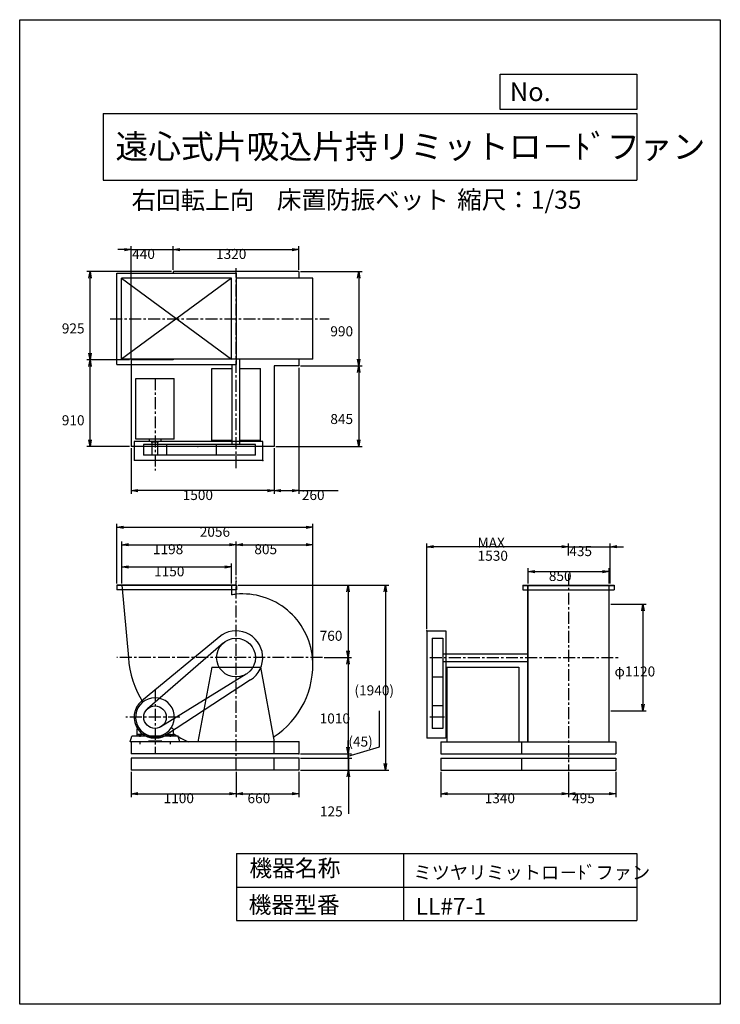
# Model space of a CAD drawing. Extents: x 0 to 7350, y 0 to 10325.
import ezdxf

# ---------------------------------------------------------------- set-up
doc = ezdxf.new("R2010")
doc.units = 0
doc.header["$LTSCALE"] = 100
doc.linetypes.add('CENTER', pattern=[2, 1.25, -0.25, 0.25, -0.25])
doc.layers.get('0').update_dxf_attribs({"linetype": 'CONTINUOUS'})
doc.layers.get('DEFPOINTS').update_dxf_attribs({"linetype": 'CONTINUOUS'})
for name, color, linetype in [('1', 4, 'CONTINUOUS'), ('2', 3, 'CENTER'), ('3', 2, 'CONTINUOUS'), ('4', 7, 'CONTINUOUS')]:
    doc.layers.add(name, color=color, linetype=linetype)
doc.styles.get("Standard").update_dxf_attribs({"font": 'simplex.shx', "bigfont": 'extfont.shx'})
doc.dimstyles.get("Standard").update_dxf_attribs({"dimtxt": 2.5, "dimasz": 2.5, "dimexe": 1.25, "dimexo": 0.625, "dimtad": 1, "dimcen": 2.5, "dimazin": 3, "dimtfac": 1, "dimtmove": 0, "dimatfit": 3})

# ---------------------------------------------------------------- blocks, each defined once
blk = doc.blocks.new('_OPEN')
at = {"color": 0, "linetype": 'BYBLOCK'}
for p, q in [((-1, 0.17), (0, 0)), ((0, 0), (-1, -0.17)), ((0, 0), (-1, 0))]:
    blk.add_line(p, q, dxfattribs=at)
blk = doc.blocks.new('*D2')
at = {"layer": '3', "color": 0}
for p, q in [((2947, 7684), (3592, 7684)), ((3557, 7614), (3557, 6764)), ((2947, 6694), (3592, 6694))]:
    blk.add_line(p, q, dxfattribs=at)
at = {"layer": 'DEFPOINTS', "color": 0}
for p in [(2930, 7684), (2930, 6694), (3557, 6694)]:
    blk.add_point(p, dxfattribs=at)
at = {"layer": '3', "color": 0, "xscale": 70, "yscale": 70, "zscale": 70}
for p, rotation in [((3557, 7684), 90), ((3557, 6694), 270)]:
    blk.add_blockref('_OPEN', p, dxfattribs=dict(at, rotation=rotation))
at = {"layer": '3', "color": 0}
blk.add_text('990', height=105, dxfattribs=at).set_placement((3259, 7005))
blk = doc.blocks.new('*D3')
at = {"layer": '3', "color": 0}
for p, q in [((3557, 6624), (3557, 5919)), ((2687, 5849), (3592, 5849))]:
    blk.add_line(p, q, dxfattribs=at)
at = {"layer": 'DEFPOINTS', "color": 0}
for p in [(2930, 6694), (2670, 5849), (3557, 5849)]:
    blk.add_point(p, dxfattribs=at)
at = {"layer": '3', "color": 0, "xscale": 70, "yscale": 70, "zscale": 70}
for p, rotation in [((3557, 6694), 90), ((3557, 5849), 270)]:
    blk.add_blockref('_OPEN', p, dxfattribs=dict(at, rotation=rotation))
at = {"layer": '3', "color": 0}
blk.add_text('845', height=105, dxfattribs=at).set_placement((3259, 6085))
blk = doc.blocks.new('*D4')
at = {"layer": '3', "color": 0}
for p, q in [((2930, 6676), (2930, 5352)), ((2670, 5831), (2670, 5352)), ((2740, 5387), (2860, 5387)), ((2930, 5387), (3340, 5387))]:
    blk.add_line(p, q, dxfattribs=at)
at = {"layer": 'DEFPOINTS', "color": 0}
for p in [(2930, 6694), (2670, 5849), (2670, 5387)]:
    blk.add_point(p, dxfattribs=at)
at = {"layer": '3', "color": 0, "xscale": 70, "yscale": 70, "zscale": 70, "rotation": 180}
blk.add_blockref('_OPEN', (2670, 5387), dxfattribs=at)
at = {"layer": '3', "color": 0, "xscale": 70, "yscale": 70, "zscale": 70}
blk.add_blockref('_OPEN', (2930, 5387), dxfattribs=at)
at = {"layer": '3', "color": 0}
blk.add_text('260', height=105, dxfattribs=at).set_placement((2960, 5288))
blk = doc.blocks.new('*D5')
at = {"layer": '3', "color": 0}
for p, q in [((1170, 5831), (1170, 5352)), ((2600, 5387), (1240, 5387))]:
    blk.add_line(p, q, dxfattribs=at)
at = {"layer": 'DEFPOINTS', "color": 0}
for p in [(1170, 5849), (2670, 5849), (1170, 5387)]:
    blk.add_point(p, dxfattribs=at)
at = {"layer": '3', "color": 0, "xscale": 70, "yscale": 70, "zscale": 70, "rotation": 180}
blk.add_blockref('_OPEN', (1170, 5387), dxfattribs=at)
at = {"layer": '3', "color": 0, "xscale": 70, "yscale": 70, "zscale": 70}
blk.add_blockref('_OPEN', (2670, 5387), dxfattribs=at)
at = {"layer": '3', "color": 0}
blk.add_text('1500', height=105, dxfattribs=at).set_placement((1710, 5288))
blk = doc.blocks.new('*D6')
at = {"layer": '3', "color": 0}
for p, q in [((1152, 6759), (704, 6759)), ((739, 5919), (739, 6689)), ((1152, 5849), (704, 5849))]:
    blk.add_line(p, q, dxfattribs=at)
at = {"layer": 'DEFPOINTS', "color": 0}
for p in [(739, 6759), (1170, 6759), (1170, 5849)]:
    blk.add_point(p, dxfattribs=at)
at = {"layer": '3', "color": 0, "xscale": 70, "yscale": 70, "zscale": 70}
for p, rotation in [((739, 6759), 90), ((739, 5849), 270)]:
    blk.add_blockref('_OPEN', p, dxfattribs=dict(at, rotation=rotation))
at = {"layer": '3', "color": 0}
blk.add_text('910', height=105, dxfattribs=at).set_placement((442, 6072))
blk = doc.blocks.new('*D7')
at = {"layer": '3', "color": 0}
for p, q in [((1592, 7684), (704, 7684)), ((739, 6829), (739, 7614))]:
    blk.add_line(p, q, dxfattribs=at)
at = {"layer": 'DEFPOINTS', "color": 0}
for p in [(739, 7684), (1610, 7684), (1170, 6759)]:
    blk.add_point(p, dxfattribs=at)
at = {"layer": '3', "color": 0, "xscale": 70, "yscale": 70, "zscale": 70}
for p, rotation in [((739, 7684), 90), ((739, 6759), 270)]:
    blk.add_blockref('_OPEN', p, dxfattribs=dict(at, rotation=rotation))
at = {"layer": '3', "color": 0}
blk.add_text('925', height=105, dxfattribs=at).set_placement((442, 7035))
blk = doc.blocks.new('*D8')
at = {"layer": '3', "color": 0}
for p, q in [((1100, 7914), (1030, 7914)), ((1170, 6776), (1170, 7949)), ((1170, 7914), (1610, 7914)), ((1610, 7701), (1610, 7949)), ((1680, 7914), (1750, 7914))]:
    blk.add_line(p, q, dxfattribs=at)
at = {"layer": 'DEFPOINTS', "color": 0}
for p in [(1610, 7914), (1610, 7684), (1170, 6759)]:
    blk.add_point(p, dxfattribs=at)
at = {"layer": '3', "color": 0, "xscale": 70, "yscale": 70, "zscale": 70}
blk.add_blockref('_OPEN', (1170, 7914), dxfattribs=at)
at = {"layer": '3', "color": 0, "xscale": 70, "yscale": 70, "zscale": 70, "rotation": 180}
blk.add_blockref('_OPEN', (1610, 7914), dxfattribs=at)
at = {"layer": '3', "color": 0}
blk.add_text('440', height=105, dxfattribs=at).set_placement((1180, 7816))
blk = doc.blocks.new('*D9')
at = {"layer": '3', "color": 0}
for p, q in [((1680, 7914), (2860, 7914)), ((2930, 7701), (2930, 7949))]:
    blk.add_line(p, q, dxfattribs=at)
at = {"layer": 'DEFPOINTS', "color": 0}
for p in [(2930, 7914), (1610, 7684), (2930, 7684)]:
    blk.add_point(p, dxfattribs=at)
at = {"layer": '3', "color": 0, "xscale": 70, "yscale": 70, "zscale": 70, "rotation": 180}
blk.add_blockref('_OPEN', (1610, 7914), dxfattribs=at)
at = {"layer": '3', "color": 0, "xscale": 70, "yscale": 70, "zscale": 70}
blk.add_blockref('_OPEN', (2930, 7914), dxfattribs=at)
at = {"layer": '3', "color": 0}
blk.add_text('1320', height=105, dxfattribs=at).set_placement((2060, 7816))
blk = doc.blocks.new('*D10')
at = {"layer": '3', "color": 0}
for p, q in [((1072, 4413), (1072, 4622)), ((1142, 4587), (2152, 4587)), ((2222, 4413), (2222, 4622))]:
    blk.add_line(p, q, dxfattribs=at)
at = {"layer": 'DEFPOINTS', "color": 0}
for p in [(2222, 4587), (1072, 4396), (2222, 4396)]:
    blk.add_point(p, dxfattribs=at)
at = {"layer": '3', "color": 0, "xscale": 70, "yscale": 70, "zscale": 70, "rotation": 180}
blk.add_blockref('_OPEN', (1072, 4587), dxfattribs=at)
at = {"layer": '3', "color": 0, "xscale": 70, "yscale": 70, "zscale": 70}
blk.add_blockref('_OPEN', (2222, 4587), dxfattribs=at)
at = {"layer": '3', "color": 0}
blk.add_text('1150', height=105, dxfattribs=at).set_placement((1410, 4488))
blk = doc.blocks.new('*D11')
at = {"layer": '3', "color": 0}
for p, q in [((1072, 4431), (1072, 4854)), ((2270, 4499), (2270, 4854)), ((1142, 4819), (2200, 4819))]:
    blk.add_line(p, q, dxfattribs=at)
at = {"layer": 'DEFPOINTS', "color": 0}
for p in [(2270, 4819), (2270, 4482), (1072, 4413)]:
    blk.add_point(p, dxfattribs=at)
at = {"layer": '3', "color": 0, "xscale": 70, "yscale": 70, "zscale": 70, "rotation": 180}
blk.add_blockref('_OPEN', (1072, 4819), dxfattribs=at)
at = {"layer": '3', "color": 0, "xscale": 70, "yscale": 70, "zscale": 70}
blk.add_blockref('_OPEN', (2270, 4819), dxfattribs=at)
at = {"layer": '3', "color": 0}
blk.add_text('1198', height=105, dxfattribs=at).set_placement((1398, 4720))
blk = doc.blocks.new('*D12')
at = {"layer": '3', "color": 0}
for p, q in [((3075, 3571), (3075, 4854)), ((2340, 4819), (3005, 4819))]:
    blk.add_line(p, q, dxfattribs=at)
at = {"layer": 'DEFPOINTS', "color": 0}
for p in [(3075, 4819), (2270, 4482), (3075, 3554)]:
    blk.add_point(p, dxfattribs=at)
at = {"layer": '3', "color": 0, "xscale": 70, "yscale": 70, "zscale": 70, "rotation": 180}
blk.add_blockref('_OPEN', (2270, 4819), dxfattribs=at)
at = {"layer": '3', "color": 0, "xscale": 70, "yscale": 70, "zscale": 70}
blk.add_blockref('_OPEN', (3075, 4819), dxfattribs=at)
at = {"layer": '3', "color": 0}
blk.add_text('805', height=105, dxfattribs=at).set_placement((2462, 4720))
blk = doc.blocks.new('*D13')
at = {"layer": '3', "color": 0}
for p, q in [((2292, 4396), (3480, 4396)), ((3445, 4326), (3445, 3706)), ((3194, 3636), (3480, 3636))]:
    blk.add_line(p, q, dxfattribs=at)
at = {"layer": 'DEFPOINTS', "color": 0}
for p in [(2275, 4396), (3176, 3636), (3445, 3636)]:
    blk.add_point(p, dxfattribs=at)
at = {"layer": '3', "color": 0, "xscale": 70, "yscale": 70, "zscale": 70}
for p, rotation in [((3445, 4396), 90), ((3445, 3636), 270)]:
    blk.add_blockref('_OPEN', p, dxfattribs=dict(at, rotation=rotation))
at = {"layer": '3', "color": 0}
blk.add_text('760', height=105, dxfattribs=at).set_placement((3147, 3812))
blk = doc.blocks.new('*D14')
at = {"layer": '3', "color": 0}
for p, q in [((3445, 3566), (3445, 2696)), ((2947, 2626), (3480, 2626))]:
    blk.add_line(p, q, dxfattribs=at)
at = {"layer": 'DEFPOINTS', "color": 0}
for p in [(3176, 3636), (2930, 2626), (3445, 2626)]:
    blk.add_point(p, dxfattribs=at)
at = {"layer": '3', "color": 0, "xscale": 70, "yscale": 70, "zscale": 70}
for p, rotation in [((3445, 3636), 90), ((3445, 2626), 270)]:
    blk.add_blockref('_OPEN', p, dxfattribs=dict(at, rotation=rotation))
at = {"layer": '3', "color": 0}
blk.add_text('1010', height=105, dxfattribs=at).set_placement((3147, 2945))
blk = doc.blocks.new('*D15')
at = {"layer": '3', "color": 0}
for p, q in [((6203, 4196), (6573, 4196)), ((6538, 4126), (6538, 3146)), ((6203, 3076), (6573, 3076))]:
    blk.add_line(p, q, dxfattribs=at)
at = {"layer": 'DEFPOINTS', "color": 0}
for p in [(6185, 4196), (6185, 3076), (6538, 3076)]:
    blk.add_point(p, dxfattribs=at)
at = {"layer": '3', "color": 0, "xscale": 70, "yscale": 70, "zscale": 70}
for p, rotation in [((6538, 4196), 90), ((6538, 3076), 270)]:
    blk.add_blockref('_OPEN', p, dxfattribs=dict(at, rotation=rotation))
at = {"layer": '3', "color": 0}
blk.add_text('φ1120', height=105, dxfattribs=at).set_placement((6240, 3438))
blk = doc.blocks.new('*D16')
at = {"layer": '3', "color": 0}
for p, q in [((5333, 4413), (5333, 4572)), ((6183, 4413), (6183, 4572)), ((5403, 4537), (6113, 4537))]:
    blk.add_line(p, q, dxfattribs=at)
at = {"layer": 'DEFPOINTS', "color": 0}
for p in [(6183, 4537), (5333, 4396), (6183, 4396)]:
    blk.add_point(p, dxfattribs=at)
at = {"layer": '3', "color": 0, "xscale": 70, "yscale": 70, "zscale": 70, "rotation": 180}
blk.add_blockref('_OPEN', (5333, 4537), dxfattribs=at)
at = {"layer": '3', "color": 0, "xscale": 70, "yscale": 70, "zscale": 70}
blk.add_blockref('_OPEN', (6183, 4537), dxfattribs=at)
at = {"layer": '3', "color": 0}
blk.add_text('850', height=105, dxfattribs=at).set_placement((5551, 4439))
blk = doc.blocks.new('*D17')
at = {"layer": '3', "color": 0}
for p, q in [((5688, 4798), (5618, 4798)), ((5758, 4706), (5758, 4833)), ((5758, 4798), (6193, 4798)), ((6193, 4413), (6193, 4833)), ((6263, 4798), (6333, 4798))]:
    blk.add_line(p, q, dxfattribs=at)
at = {"layer": 'DEFPOINTS', "color": 0}
for p in [(6193, 4798), (5758, 4689), (6193, 4396)]:
    blk.add_point(p, dxfattribs=at)
at = {"layer": '3', "color": 0, "xscale": 70, "yscale": 70, "zscale": 70}
blk.add_blockref('_OPEN', (5758, 4798), dxfattribs=at)
at = {"layer": '3', "color": 0, "xscale": 70, "yscale": 70, "zscale": 70, "rotation": 180}
blk.add_blockref('_OPEN', (6193, 4798), dxfattribs=at)
at = {"layer": '3', "color": 0}
blk.add_text('435', height=105, dxfattribs=at).set_placement((5766, 4700))
blk = doc.blocks.new('*D18')
at = {"layer": '3', "color": 0}
for p, q in [((4271, 3933), (4271, 4833)), ((5688, 4798), (4341, 4798))]:
    blk.add_line(p, q, dxfattribs=at)
at = {"layer": 'DEFPOINTS', "color": 0}
for p in [(4271, 4798), (5758, 4689), (4271, 3916)]:
    blk.add_point(p, dxfattribs=at)
at = {"layer": '3', "color": 0, "xscale": 70, "yscale": 70, "zscale": 70, "rotation": 180}
blk.add_blockref('_OPEN', (4271, 4798), dxfattribs=at)
at = {"layer": '3', "color": 0, "xscale": 70, "yscale": 70, "zscale": 70}
blk.add_blockref('_OPEN', (5758, 4798), dxfattribs=at)
at = {"layer": '3', "color": 0}
for s, p in [('MAX', (4804, 4788)), ('1530', (4804, 4651))]:
    blk.add_text(s, height=105, dxfattribs=at).set_placement(p)
blk = doc.blocks.new('*D20')
at = {"layer": '3', "color": 0}
for p, q in [((1019, 4413), (1019, 5037)), ((1089, 5002), (3005, 5002)), ((3075, 4836), (3075, 5037))]:
    blk.add_line(p, q, dxfattribs=at)
at = {"layer": 'DEFPOINTS', "color": 0}
for p in [(3075, 5002), (3075, 4819), (1019, 4396)]:
    blk.add_point(p, dxfattribs=at)
at = {"layer": '3', "color": 0, "xscale": 70, "yscale": 70, "zscale": 70, "rotation": 180}
blk.add_blockref('_OPEN', (1019, 5002), dxfattribs=at)
at = {"layer": '3', "color": 0, "xscale": 70, "yscale": 70, "zscale": 70}
blk.add_blockref('_OPEN', (3075, 5002), dxfattribs=at)
at = {"layer": '3', "color": 0}
blk.add_text('2056', height=105, dxfattribs=at).set_placement((1889, 4903))
blk = doc.blocks.new('*D21')
at = {"layer": '3', "color": 0}
for p, q in [((1170, 2438), (1170, 2173)), ((2270, 2438), (2270, 2173)), ((1240, 2208), (2200, 2208))]:
    blk.add_line(p, q, dxfattribs=at)
at = {"layer": 'DEFPOINTS', "color": 0}
for p in [(1170, 2456), (2270, 2456), (2270, 2208)]:
    blk.add_point(p, dxfattribs=at)
at = {"layer": '3', "color": 0, "xscale": 70, "yscale": 70, "zscale": 70, "rotation": 180}
blk.add_blockref('_OPEN', (1170, 2208), dxfattribs=at)
at = {"layer": '3', "color": 0, "xscale": 70, "yscale": 70, "zscale": 70}
blk.add_blockref('_OPEN', (2270, 2208), dxfattribs=at)
at = {"layer": '3', "color": 0}
blk.add_text('1100', height=105, dxfattribs=at).set_placement((1510, 2109))
blk = doc.blocks.new('*D22')
at = {"layer": '3', "color": 0}
for p, q in [((2270, 2438), (2270, 2173)), ((2930, 2438), (2930, 2173)), ((2340, 2208), (2860, 2208))]:
    blk.add_line(p, q, dxfattribs=at)
at = {"layer": 'DEFPOINTS', "color": 0}
for p in [(2270, 2456), (2930, 2456), (2930, 2208)]:
    blk.add_point(p, dxfattribs=at)
at = {"layer": '3', "color": 0, "xscale": 70, "yscale": 70, "zscale": 70, "rotation": 180}
blk.add_blockref('_OPEN', (2270, 2208), dxfattribs=at)
at = {"layer": '3', "color": 0, "xscale": 70, "yscale": 70, "zscale": 70}
blk.add_blockref('_OPEN', (2930, 2208), dxfattribs=at)
at = {"layer": '3', "color": 0}
blk.add_text('660', height=105, dxfattribs=at).set_placement((2390, 2109))
blk = doc.blocks.new('*D23')
at = {"layer": '3', "color": 0}
for p, q in [((4418, 2438), (4418, 2173)), ((5758, 2438), (5758, 2173)), ((4488, 2208), (5688, 2208))]:
    blk.add_line(p, q, dxfattribs=at)
at = {"layer": 'DEFPOINTS', "color": 0}
for p in [(4418, 2456), (5758, 2456), (5758, 2208)]:
    blk.add_point(p, dxfattribs=at)
at = {"layer": '3', "color": 0, "xscale": 70, "yscale": 70, "zscale": 70, "rotation": 180}
blk.add_blockref('_OPEN', (4418, 2208), dxfattribs=at)
at = {"layer": '3', "color": 0, "xscale": 70, "yscale": 70, "zscale": 70}
blk.add_blockref('_OPEN', (5758, 2208), dxfattribs=at)
at = {"layer": '3', "color": 0}
blk.add_text('1340', height=105, dxfattribs=at).set_placement((4878, 2109))
blk = doc.blocks.new('*D24')
at = {"layer": '3', "color": 0}
for p, q in [((5758, 2438), (5758, 2173)), ((6253, 2438), (6253, 2173)), ((5828, 2208), (6183, 2208))]:
    blk.add_line(p, q, dxfattribs=at)
at = {"layer": 'DEFPOINTS', "color": 0}
for p in [(5758, 2456), (6253, 2456), (6253, 2208)]:
    blk.add_point(p, dxfattribs=at)
at = {"layer": '3', "color": 0, "xscale": 70, "yscale": 70, "zscale": 70, "rotation": 180}
blk.add_blockref('_OPEN', (5758, 2208), dxfattribs=at)
at = {"layer": '3', "color": 0, "xscale": 70, "yscale": 70, "zscale": 70}
blk.add_blockref('_OPEN', (6253, 2208), dxfattribs=at)
at = {"layer": '3', "color": 0}
blk.add_text('495', height=105, dxfattribs=at).set_placement((5795, 2109))
blk = doc.blocks.new('_DOT')
at = {"color": 0, "linetype": 'BYBLOCK'}
blk.add_line((0, 0), (-1, 0), dxfattribs=at)
at = {"color": 0, "linetype": 'BYBLOCK', "const_width": 0.167}
blk.add_lwpolyline([(-0.08, 0, 1), (0.08, 0, 1)], format="xyb", close=True, dxfattribs=at)
blk = doc.blocks.new('*D25')
at = {"layer": '3', "color": 0}
for p, q in [((3448, 2651), (3448, 2721)), ((2947, 2581), (3483, 2581)), ((3448, 2581), (3448, 2456)), ((2947, 2456), (3483, 2456)), ((3448, 2386), (3448, 1996))]:
    blk.add_line(p, q, dxfattribs=at)
at = {"layer": 'DEFPOINTS', "color": 0}
for p in [(2930, 2581), (2930, 2456), (3448, 2456)]:
    blk.add_point(p, dxfattribs=at)
at = {"layer": '3', "color": 0, "xscale": 70, "yscale": 70, "zscale": 70}
for name, p, rotation in [('_DOT', (3448, 2581), 270), ('_OPEN', (3448, 2456), 90)]:
    blk.add_blockref(name, p, dxfattribs=dict(at, rotation=rotation))
at = {"layer": '3', "color": 0}
blk.add_text('125', height=105, dxfattribs=at).set_placement((3150, 1970))
blk = doc.blocks.new('*D26')
at = {"layer": '3', "color": 0}
for p, q in [((3773, 2701), (3773, 3076)), ((3445, 2696), (3445, 2766)), ((3445, 2603), (3773, 2701)), ((2947, 2626), (3480, 2626)), ((3445, 2581), (3445, 2626)), ((3445, 2581), (3445, 2626)), ((2947, 2581), (3480, 2581)), ((3445, 2511), (3445, 2441))]:
    blk.add_line(p, q, dxfattribs=at)
at = {"layer": 'DEFPOINTS', "color": 0}
for p in [(2930, 2626), (3445, 2626), (2930, 2581)]:
    blk.add_point(p, dxfattribs=at)
at = {"layer": '3', "color": 0, "xscale": 70, "yscale": 70, "zscale": 70}
for name, p, rotation in [('_OPEN', (3445, 2626), 270), ('_DOT', (3445, 2581), 90)]:
    blk.add_blockref(name, p, dxfattribs=dict(at, rotation=rotation))
at = {"layer": '3', "color": 0}
blk.add_text('(45)', height=105, dxfattribs=at).set_placement((3448, 2703))
blk = doc.blocks.new('*D27')
at = {"layer": '3', "color": 0}
for p, q in [((2292, 4396), (3872, 4396)), ((3837, 4326), (3837, 2526)), ((2947, 2456), (3872, 2456))]:
    blk.add_line(p, q, dxfattribs=at)
at = {"layer": 'DEFPOINTS', "color": 0}
for p in [(2275, 4396), (2930, 2456), (3837, 2456)]:
    blk.add_point(p, dxfattribs=at)
at = {"layer": '3', "color": 0, "xscale": 70, "yscale": 70, "zscale": 70}
for p, rotation in [((3837, 4396), 90), ((3837, 2456), 270)]:
    blk.add_blockref('_OPEN', p, dxfattribs=dict(at, rotation=rotation))
at = {"layer": '3', "color": 0}
blk.add_text('(1940)', height=105, dxfattribs=at).set_placement((3512, 3240))

msp = doc.modelspace()

# ---------------------------------------------------------------- linework, layer by layer
at = {"layer": '1'}
for p, q in [((1018.6, 6710.8), (1018.6, 7666.8)), ((1018.6, 7666.8), (2274.6, 7666.8)), ((2929.6, 7683.8), (1609.6, 7683.8)), ((1609.6, 7683.8), (1609.6, 7666.8)), ((2274.6, 6710.8), (2274.6, 7666.8)), ((2929.6, 7683.8), (2929.6, 7613.8)), ((1068.6, 6763.8), (1068.6, 7613.8)), ((2221.6, 7613.8), (1068.6, 7613.8)), ((1068.6, 7613.8), (2221.6, 6763.8)), ((2221.6, 7613.8), (1068.6, 6763.8)), ((2221.6, 6763.8), (2221.6, 7613.8)), ((3074.6, 7616.1), (2274.6, 7616.1)), ((3074.6, 7613.8), (2274.6, 7613.8)), ((3074.6, 6763.8), (3074.6, 7616.1)), ((3074.6, 6763.8), (1068.6, 6763.8)), ((1169.6, 6758.8), (1169.6, 5848.8)), ((1609.6, 6758.8), (1169.6, 6758.8)), ((1609.6, 6763.8), (1609.6, 6758.8)), ((2309.6, 5868.8), (2309.6, 6763.8)), ((2929.6, 6763.8), (2929.6, 6693.8)), ((1018.6, 6710.8), (2274.6, 6710.8)), ((2014.6, 6665.8), (2229.6, 6665.8)), ((2014.6, 5911.8), (2014.6, 6665.8)), ((2229.6, 5868.8), (2229.6, 6710.8)), ((2309.6, 6665.8), (2524.6, 6665.8)), ((2524.6, 5911.8), (2524.6, 6665.8)), ((2929.6, 6693.8), (2669.6, 6693.8)), ((2669.6, 6693.8), (2669.6, 5848.8)), ((1219.6, 6561.3), (1619.6, 6561.3)), ((1219.6, 6031.8), (1219.6, 6561.3)), ((1619.6, 5925.4), (1619.6, 6561.3)), ((1219.6, 5925.4), (1219.6, 6084.3)), ((2549.6, 5901.8), (1199.6, 5901.8)), ((1199.6, 5901.8), (1199.6, 5701.8)), ((1619.6, 5925.4), (1219.6, 5925.4)), ((1358.8, 5925.4), (1358.8, 5903.8)), ((1358.8, 5903.8), (1480.3, 5903.8)), ((1380.1, 5898.8), (1380.1, 5903.8)), ((1380.1, 5898.8), (1457, 5898.8)), ((1389.6, 5758.8), (1389.6, 5898.8)), ((1449.6, 5758.8), (1449.6, 5898.8)), ((1457, 5898.8), (1457, 5903.8)), ((1480.3, 5925.4), (1480.3, 5903.8)), ((2229.6, 5911.8), (2014.6, 5911.8)), ((2524.6, 5911.8), (2309.6, 5911.8)), ((2549.6, 5701.8), (2549.6, 5901.8)), ((2669.6, 5848.8), (1169.6, 5848.8)), ((2472.8, 5868.8), (1300.6, 5868.8)), ((1300.6, 5868.8), (1300.6, 5758.8)), ((1538.6, 5868.8), (1538.6, 5758.8)), ((2066.4, 5758.8), (2066.4, 5868.8)), ((2472.8, 5758.8), (2472.8, 5868.8)), ((2549.6, 5701.8), (1199.6, 5701.8)), ((2472.8, 5758.8), (1300.6, 5758.8)), ((1449.6, 5758.8), (1389.6, 5758.8)), ((2274.6, 4395.7), (1018.6, 4395.7)), ((1018.6, 4395.7), (1018.6, 4345.7)), ((2274.6, 4391.7), (1018.6, 4391.7)), ((2274.6, 4345.7), (1018.6, 4345.7)), ((1071.6, 4395.7), (1139.8, 3635.7)), ((2221.6, 4395.7), (2221.6, 4292.3)), ((2274.6, 4395.7), (2274.6, 4345.7)), ((5279.9, 4395.7), (6235.9, 4395.7)), ((5279.9, 4395.7), (5279.9, 4345.7)), ((5279.9, 4391.7), (6235.9, 4391.7)), ((5279.9, 4345.7), (6235.9, 4345.7)), ((5330.6, 2750.7), (5330.6, 4395.7)), ((5332.9, 2750.7), (5332.9, 4395.7)), ((6182.9, 2750.7), (6182.9, 4395.7)), ((6235.9, 4395.7), (6235.9, 4345.7)), ((2091.1, 3851.5), (1279.4, 3180.3)), ((4270.9, 3915.7), (4270.9, 2790.7)), ((4270.9, 3915.7), (4470.9, 3915.7)), ((4327.9, 3838.9), (4437.9, 3838.9)), ((4327.9, 3838.9), (4327.9, 2891.7)), ((4437.9, 3838.9), (4437.9, 2891.7)), ((4470.9, 3915.7), (4470.9, 2790.7)), ((2136.4, 3789.2), (1342.2, 3099.8)), ((4437.9, 3675.7), (5332.9, 3675.7)), ((2014.6, 3535.7), (1869.6, 2750.7)), ((2014.6, 3535.7), (2524.6, 3535.7)), ((2524.6, 3535.7), (2669.6, 2750.7)), ((4437.9, 3595.7), (5332.9, 3595.7)), ((4480.9, 3535.7), (4480.9, 2750.7)), ((4480.9, 3535.7), (5234.9, 3535.7)), ((5234.9, 3535.7), (5234.9, 2750.7)), ((2376.3, 3462.8), (1481.6, 2910.3)), ((4327.9, 3432.5), (4437.9, 3432.5)), ((2422.3, 3401.1), (1539.6, 2826.4)), ((4437.9, 3129.7), (4327.9, 3129.7)), ((4458.1, 3010.7), (4302.4, 3010.7)), ((1232.7, 2889.2), (1248.6, 2900.3)), ((1606.4, 2889.2), (1590.5, 2900.3)), ((4437.9, 2891.7), (4327.9, 2891.7)), ((1159.6, 2750.7), (1175.5, 2810.7)), ((1349.6, 2810.7), (1175.5, 2810.7)), ((1230.6, 2885.1), (1230.6, 2810.7)), ((1307.1, 2830.7), (1233.6, 2830.7)), ((1251.3, 2830.7), (1251.3, 2810.7)), ((1260.6, 2835.2), (1260.6, 2806)), ((1269.8, 2830.7), (1269.8, 2810.7)), ((1315.5, 2835.9), (1310.1, 2815.7)), ((1310.1, 2827.7), (1310.1, 2810.7)), ((1349.6, 2810.7), (1349.6, 2800.7)), ((1489.6, 2800.7), (1349.6, 2800.7)), ((1364.8, 2814.7), (1474.3, 2814.7)), ((1663.6, 2810.7), (1489.6, 2810.7)), ((1489.6, 2810.7), (1489.6, 2800.7)), ((1523.7, 2835.9), (1529.1, 2815.7)), ((1529.1, 2827.7), (1529.1, 2810.7)), ((1532.1, 2830.7), (1605.6, 2830.7)), ((1569.3, 2830.7), (1569.3, 2810.7)), ((1578.6, 2835.2), (1578.6, 2806)), ((1587.8, 2830.7), (1587.8, 2810.7)), ((1608.6, 2885.1), (1608.6, 2810.7)), ((1679.6, 2750.7), (1663.6, 2810.7)), ((4470.9, 2790.7), (4270.9, 2790.7)), ((2929.6, 2750.7), (1159.6, 2750.7)), ((1169.6, 2750.7), (1169.6, 2625.7)), ((1260.6, 2757.4), (1260.6, 2728.3)), ((1489.6, 2760.7), (1349.6, 2760.7)), ((1349.6, 2760.7), (1349.6, 2750.7)), ((1489.6, 2760.7), (1489.6, 2750.7)), ((1578.6, 2757.4), (1578.6, 2728.3)), ((2669.6, 2625.7), (2669.6, 2750.7)), ((2929.6, 2750.7), (2929.6, 2625.7)), ((4417.9, 2750.7), (6252.9, 2750.7)), ((4417.9, 2750.7), (4417.9, 2625.7)), ((5262.9, 2750.7), (5262.9, 2625.7)), ((6252.9, 2750.7), (6252.9, 2625.7)), ((6252.9, 2750.7), (6252.9, 2745.5)), ((2929.6, 2625.7), (1169.6, 2625.7)), ((4417.9, 2625.7), (6252.9, 2625.7)), ((2929.6, 2580.7), (1169.6, 2580.7)), ((1169.6, 2580.7), (1169.6, 2455.7)), ((2669.6, 2455.7), (2669.6, 2580.7)), ((2929.6, 2580.7), (2929.6, 2455.7)), ((4417.9, 2580.7), (6252.9, 2580.7)), ((4417.9, 2580.7), (4417.9, 2455.7)), ((5262.9, 2580.7), (5262.9, 2455.7)), ((6252.9, 2580.7), (6252.9, 2455.7)), ((6252.9, 2580.7), (6252.9, 2575.5)), ((2929.6, 2455.7), (1169.6, 2455.7)), ((4417.9, 2455.7), (6252.9, 2455.7))]:
    msp.add_line(p, q, dxfattribs=at)
for centre, radius in [((2269.6, 3635.7), 203.2), ((1419.6, 3010.7), 118)]:
    msp.add_circle(centre, radius, dxfattribs=at)
for centre, radius, start, end in [((2338.1, 3704.2), 599.5, 96.56105, 101.20551), ((2338.1, 3567.2), 736.5, 5.33665, 95.33665), ((2269.6, 3635.7), 280, 303.06669, 129.58697), ((2187.6, 3717.7), 1051, 184.47482, 211.4894), ((2187.6, 3553.7), 887, 302.1764, 5.30437), ((1419.6, 3010.7), 203.5, 285.6037, 254.39624), ((1419.6, 3010.7), 220, 129.58697, 303.06669), ((1235.6, 2885.1), 5, 124.94366, 180), ((1233.6, 2827.7), 3, 90, 180), ((1307.1, 2827.7), 3, 0, 90), ((1532.1, 2827.7), 3, 90, 180), ((1605.6, 2827.7), 3, 0, 90), ((1603.6, 2885.1), 5, 0, 55.05633), ((2187.6, 3717.7), 1051, 236.57095, 246.93721)]:
    msp.add_arc(centre, radius, start, end, dxfattribs=at)
for p in [(1869.6, 5848.8), (2549.6, 5701.8), (2269.6, 4436.9), (4270.9, 3915.7), (2929.6, 2750.7), (2929.6, 2750.7), (2929.6, 2625.7), (2929.6, 2625.7), (2929.6, 2580.7), (2929.6, 2580.7)]:
    msp.add_point(p, dxfattribs=at)
at = {"layer": '2'}
for p, q in [((2269.6, 5622), (2269.6, 7721)), ((948.5, 7188.8), (3247.7, 7188.8)), ((1419.6, 6565.6), (1419.6, 5596.4)), ((2269.6, 2455.7), (2269.6, 4481.6)), ((5757.9, 4515.8), (5757.9, 2455.7)), ((3176.3, 3635.7), (1018.4, 3635.7)), ((4302, 3635.7), (6290.1, 3635.7)), ((1419.6, 3298.9), (1419.6, 2625.7)), ((1681.3, 3010.7), (1114.7, 3010.7))]:
    msp.add_line(p, q, dxfattribs=at)
at = {"layer": '4'}
for p, q in [((0, 0), (0, 10325)), ((0, 10325), (7350, 10325)), ((7350, 10325), (7350, 10325)), ((7350, 10325), (7350, 0)), ((5042.2, 9384.4), (5042.2, 9753.3)), ((5042.2, 9753.3), (6475, 9753.3)), ((6475, 9753.3), (6475, 9384.4)), ((875, 9342.9), (6475, 9342.9)), ((875, 9342.9), (875, 8642.9)), ((6475, 9384.4), (5042.2, 9384.4)), ((6475, 9342.9), (6475, 8642.9)), ((875, 8642.9), (6475, 8642.9)), ((2275, 1580), (2275, 880)), ((2275, 1580), (6475, 1580)), ((4025, 1580), (4025, 880)), ((6475, 1580), (6475, 880)), ((2275, 1230), (6475, 1230)), ((2275, 880), (6475, 880)), ((7350, 0), (0, 0))]:
    msp.add_line(p, q, dxfattribs=at)

# ---------------------------------------------------------------- texts
for s, height, p in [('No.', 196, (5141.4, 9471.2)), ('遠心式片吸込片持リミットロ－ﾄﾞファン', 252, (1004.7, 8868.6)), ('右回転上向', 189, (1172.5, 8338.1)), ('床置防振ベット', 189, (2698, 8342)), ('縮尺：1/35', 189, (4589.5, 8342)), ('機器名称', 175, (2409.8, 1340.4)), ('ミツヤリミットロ－ﾄﾞファン', 140, (4131.1, 1312.6)), ('機器型番', 175, (2401.9, 955.8)), ('LL#7-1', 175, (4153.3, 940.1))]:
    msp.add_text(s, height=height, dxfattribs=at).set_placement(p)

# ---------------------------------------------------------------- dimensions: what is measured, and where the dimension line sits
at = {"layer": '3'}
for base, p1, p2, override, picture, middle in [((2929.6, 7914.3), (1609.6, 7683.8), (2929.6, 7683.8), {"dimscale": 35, "dimdec": 0, "dimse1": 1, "dimtofl": 1, "dimtmove": 1}, '*D9', (2269.6, 8001.8)), ((1169.6, 5386.6), (2669.6, 5848.8), (1169.6, 5848.8), {"dimscale": 35, "dimdec": 0, "dimse1": 1, "dimtofl": 1, "dimtmove": 1}, '*D5', (1919.6, 5474.1)), ((3074.6, 4818.8), (2269.6, 4481.6), (3074.6, 3553.7), {"dimscale": 35, "dimdec": 0, "dimse1": 1, "dimtofl": 1, "dimtmove": 1}, '*D12', (2672.1, 4906.3)), ((2269.6, 2207.7), (1169.6, 2455.7), (2269.6, 2455.7), {"dimscale": 35, "dimdec": 0, "dimtofl": 1, "dimtmove": 0}, '*D21', (1719.6, 2295.2)), ((2929.6, 2207.7), (2269.6, 2455.7), (2929.6, 2455.7), {"dimscale": 35, "dimdec": 0, "dimtofl": 1, "dimtmove": 0}, '*D22', (2599.6, 2295.2)), ((5757.9, 2207.7), (4417.9, 2455.7), (5757.9, 2455.7), {"dimscale": 35, "dimdec": 0, "dimtofl": 1, "dimtmove": 0}, '*D23', (5087.9, 2295.2)), ((6252.9, 2207.7), (5757.9, 2455.7), (6252.9, 2455.7), {"dimscale": 35, "dimdec": 0, "dimtofl": 1, "dimtmove": 0}, '*D24', (6005.4, 2295.2))]:
    dim = msp.add_linear_dim(base=base, p1=p1, p2=p2, dimstyle='Standard', override=override, dxfattribs=at)
    dim.commit()
    dim.dimension.update_dxf_attribs({"geometry": picture, "text_midpoint": middle})
for base, p1, p2, picture, middle in [((1609.6, 7914.3), (1169.6, 6758.8), (1609.6, 7683.8), '*D8', (1389.6, 7914.3)), ((2669.6, 5386.6), (2929.6, 6693.8), (2669.6, 5848.8), '*D4', (3169.6, 5386.6)), ((3074.6, 5001.8), (1018.6, 4395.7), (3074.6, 4818.8), '*D20', (2099.2, 5001.8)), ((2269.6, 4818.8), (1071.6, 4413.2), (2269.6, 4481.6), '*D11', (1608.5, 4818.8)), ((6193.2, 4798.5), (5757.9, 4688.6), (6193.2, 4395.7), '*D17', (5975.6, 4798.5)), ((2221.6, 4586.6), (1071.6, 4395.7), (2221.6, 4395.7), '*D10', (1619.8, 4586.6)), ((6182.9, 4537.2), (5332.9, 4395.7), (6182.9, 4395.7), '*D16', (5760.7, 4537.2))]:
    dim = msp.add_linear_dim(base=base, p1=p1, p2=p2, dimstyle='Standard', override={"dimscale": 35, "dimdec": 0, "dimtofl": 1, "dimtmove": 0}, dxfattribs=at)
    dim.commit()
    dim.dimension.update_dxf_attribs({"geometry": picture, "text_midpoint": middle, "dimtype": 128})
for base, p1, p2, override, picture, middle in [((739.2, 7683.8), (1169.6, 6758.8), (1609.6, 7683.8), {"dimscale": 35, "dimdec": 0, "dimse1": 1, "dimtofl": 1, "dimtmove": 1}, '*D7', (651.7, 7221.3)), ((3556.9, 5848.8), (2929.6, 6693.8), (2669.6, 5848.8), {"dimscale": 35, "dimdec": 0, "dimse1": 1, "dimtofl": 1, "dimtmove": 1}, '*D3', (3469.4, 6271.3)), ((3837, 2455.7), (2274.6, 4395.7), (2929.6, 2455.7), {"dimscale": 35, "dimdec": 0, "dimpost": '(<>)', "dimtofl": 1, "dimtmove": 1}, '*D27', (3722, 3425.7)), ((3445, 2625.7), (3176.3, 3635.7), (2929.6, 2625.7), {"dimscale": 35, "dimdec": 0, "dimse1": 1, "dimtofl": 1, "dimtmove": 1}, '*D14', (3357.5, 3130.7)), ((3445, 2625.7), (2929.6, 2580.7), (2929.6, 2625.7), {"dimscale": 35, "dimdec": 0, "dimpost": '(<>)', "dimblk1": 'DOT', "dimtofl": 1, "dimtmove": 1}, '*D26', (3657.5, 2736.5)), ((3447.5, 2455.7), (2929.6, 2580.7), (2929.6, 2455.7), {"dimscale": 35, "dimdec": 0, "dimblk1": 'DOT', "dimtofl": 1, "dimtmove": 0}, '*D25', (3360, 2155.7))]:
    dim = msp.add_linear_dim(base=base, p1=p1, p2=p2, angle=90, dimstyle='Standard', override=override, dxfattribs=at)
    dim.commit()
    dim.dimension.update_dxf_attribs({"geometry": picture, "text_midpoint": middle})
for base, p1, p2, override, picture, middle in [((3556.9, 6693.8), (2929.6, 7683.8), (2929.6, 6693.8), {"dimscale": 35, "dimdec": 0, "dimtofl": 1, "dimtmove": 0}, '*D2', (3556.9, 7190.9)), ((739.2, 6758.8), (1169.6, 5848.8), (1169.6, 6758.8), {"dimscale": 35, "dimdec": 0, "dimtofl": 1, "dimtmove": 0}, '*D6', (739.2, 6258.2)), ((3445, 3635.7), (2274.6, 4395.7), (3176.3, 3635.7), {"dimscale": 35, "dimdec": 0, "dimtofl": 1, "dimtmove": 0}, '*D13', (3445, 3997.5)), ((6537.8, 3075.7), (6185.2, 4195.7), (6185.2, 3075.7), {"dimscale": 35, "dimdec": 0, "dimpost": 'φ<>', "dimtofl": 1, "dimtmove": 0}, '*D15', (6537.8, 3623.9))]:
    dim = msp.add_linear_dim(base=base, p1=p1, p2=p2, angle=90, dimstyle='Standard', override=override, dxfattribs=at)
    dim.commit()
    dim.dimension.update_dxf_attribs({"geometry": picture, "text_midpoint": middle, "dimtype": 128})
dim = msp.add_linear_dim(base=(4270.9, 4798.5), p1=(5757.9, 4688.6), p2=(4270.9, 3915.7), text='MAX\\P1530', dimstyle='Standard', override={"dimscale": 35, "dimdec": 0, "dimse1": 1, "dimtofl": 1, "dimtmove": 1}, dxfattribs=at)
dim.commit()
dim.dimension.update_dxf_attribs({"geometry": '*D18', "text_midpoint": (5014.4, 4973.5)})

doc.saveas('drawing.dxf')
